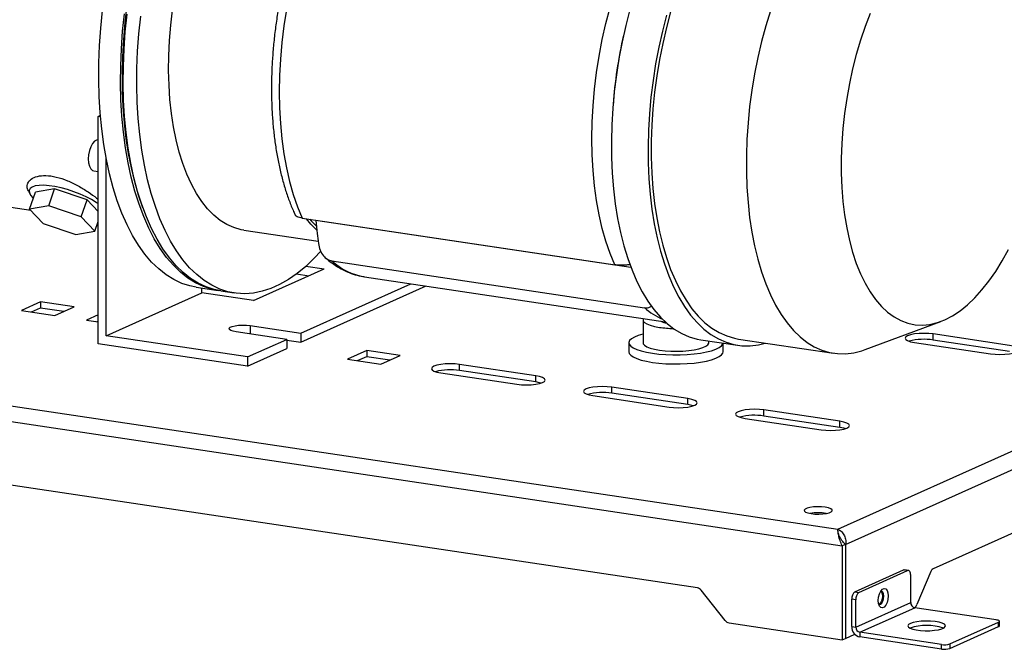
# Model space of a CAD drawing. Units: millimetres. Extents: x 4 to 416, y 4 to 293.
# Drawn here: x 324 to 356, y 71 to 91 of the extents above; entities that cross this region are included whole.
import ezdxf

# ---------------------------------------------------------------- set-up
doc = ezdxf.new("R2010")
doc.units = ezdxf.units.MM

msp = doc.modelspace()

# ---------------------------------------------------------------- linework, layer by layer
at = {"color": 7, "linetype": 'Continuous', "lineweight": 25}
for p, q in [((326.695, 88.231), (326.768, 88.264)), ((326.772, 88.219), (326.695, 88.231)), ((326.695, 80.986), (326.695, 88.231)), ((314.827, 86.694), (324.548, 85.241)), ((326.954, 81.237), (326.954, 86.882)), ((326.557, 86.492), (326.695, 86.471)), ((324.484, 85.824), (324.532, 85.739)), ((324.513, 85.279), (324.698, 85.818)), ((325.304, 85.925), (324.698, 85.818)), ((325.12, 85.385), (325.304, 85.925)), ((326.343, 85.572), (325.304, 85.925)), ((325.12, 85.385), (324.513, 85.279)), ((326.158, 85.033), (325.12, 85.385)), ((326.158, 85.033), (326.343, 85.572)), ((326.695, 85.2), (326.343, 85.572)), ((324.513, 85.279), (324.945, 84.82)), ((324.945, 84.82), (325.984, 84.468)), ((326.591, 84.574), (326.158, 85.033)), ((326.591, 84.574), (326.695, 84.878)), ((333.198, 84.99), (343.164, 83.5)), ((343.682, 83.415), (333.631, 84.917)), ((325.984, 84.468), (326.591, 84.574)), ((331.337, 84.606), (333.712, 84.251)), ((334.147, 83.625), (344.113, 82.135)), ((294.673, 83.381), (350.272, 75.073)), ((331.65, 82.359), (333.9, 83.368)), ((333.016, 83.21), (333.415, 83.15)), ((333.316, 83.455), (333.9, 83.368)), ((294.126, 82.956), (350.418, 74.545)), ((333.158, 81.327), (336.667, 82.9)), ((335.184, 83.121), (344.769, 81.689)), ((350.523, 74.592), (369.368, 83.04)), ((326.954, 81.237), (330.004, 82.605)), ((329.825, 82.785), (330.518, 82.681)), ((330.004, 82.605), (330.004, 82.758)), ((331.65, 82.359), (330.004, 82.605)), ((330.605, 82.668), (331.038, 82.603)), ((333.158, 81.037), (337.151, 82.827)), ((324.864, 82.325), (324.249, 82.05)), ((325.93, 82.166), (324.864, 82.325)), ((324.864, 82.325), (324.864, 82.132)), ((324.249, 82.05), (325.315, 81.891)), ((324.573, 82.001), (324.864, 82.132)), ((324.864, 82.132), (325.606, 82.021)), ((325.315, 81.891), (325.93, 82.166)), ((326.695, 81.904), (326.328, 81.739)), ((326.328, 81.739), (326.695, 81.684)), ((326.651, 81.691), (326.695, 81.71)), ((344.066, 81.744), (344.066, 81.019)), ((351.15, 80.802), (353.557, 81.695)), ((332.708, 81.125), (331.097, 81.366)), ((331.547, 81.567), (333.158, 81.327)), ((331.547, 81.567), (331.547, 81.298)), ((333.158, 81.327), (333.158, 81.037)), ((355.744, 80.934), (353.319, 81.297)), ((353.319, 81.103), (353.319, 81.297)), ((331.458, 80.275), (326.695, 80.986)), ((331.458, 80.565), (326.954, 81.237)), ((331.458, 80.565), (332.708, 81.125)), ((332.708, 81.125), (332.708, 80.835)), ((332.708, 81.104), (333.158, 81.037)), ((343.616, 81.019), (343.616, 80.729)), ((345.91, 81.114), (347.08, 80.939)), ((346.166, 81.019), (346.166, 81.076)), ((346.616, 80.729), (346.616, 81.009)), ((347.109, 81.137), (350.14, 80.684)), ((352.719, 81.028), (355.144, 80.665)), ((355.744, 80.741), (353.319, 81.103)), ((331.458, 80.275), (332.708, 80.835)), ((335.257, 80.773), (334.642, 80.497)), ((336.322, 80.613), (335.257, 80.773)), ((335.257, 80.773), (335.257, 80.579)), ((331.458, 80.565), (331.458, 80.275)), ((334.642, 80.497), (335.707, 80.338)), ((334.965, 80.449), (335.257, 80.579)), ((335.257, 80.579), (335.999, 80.468)), ((335.707, 80.338), (336.322, 80.613)), ((345.8, 73.206), (298.745, 80.238)), ((337.62, 80.056), (340.044, 79.694)), ((340.644, 79.963), (338.22, 80.325)), ((338.22, 80.132), (338.22, 80.325)), ((340.644, 79.77), (338.22, 80.132)), ((340.644, 79.77), (340.644, 79.963)), ((350.272, 75.073), (361.221, 79.981)), ((345.494, 79.238), (343.069, 79.601)), ((343.069, 79.407), (343.069, 79.601)), ((366.477, 79.715), (353.31, 73.812)), ((342.469, 79.332), (344.894, 78.969)), ((345.494, 79.045), (343.069, 79.407)), ((345.494, 79.045), (345.494, 79.238)), ((350.344, 78.514), (347.919, 78.876)), ((347.919, 78.683), (347.919, 78.876)), ((347.319, 78.607), (349.744, 78.245)), ((350.344, 78.32), (347.919, 78.683)), ((350.344, 78.32), (350.344, 78.514)), ((350.518, 74.59), (350.418, 74.545)), ((350.418, 74.545), (350.418, 71.55)), ((350.518, 74.59), (350.518, 71.595)), ((350.523, 74.592), (350.523, 71.597)), ((350.818, 73.082), (352.368, 73.777)), ((352.498, 73.757), (352.368, 73.777)), ((352.528, 73.762), (352.398, 73.781)), ((350.948, 73.063), (352.498, 73.757)), ((352.598, 72.74), (352.598, 73.609)), ((353.239, 73.724), (352.797, 72.674)), ((346.687, 72.165), (345.922, 73.132)), ((350.848, 72.825), (350.718, 72.844)), ((350.718, 71.975), (350.718, 72.844)), ((350.818, 73.082), (350.948, 73.063)), ((350.848, 71.955), (350.848, 72.825)), ((350.848, 71.955), (352.598, 72.74)), ((350.978, 71.791), (352.728, 72.575)), ((352.712, 72.579), (352.727, 72.585)), ((355.326, 72.187), (352.728, 72.575)), ((346.809, 72.09), (350.418, 71.55)), ((350.718, 71.975), (350.848, 71.955)), ((353.849, 71.422), (355.399, 72.116)), ((353.849, 71.277), (355.399, 71.972)), ((355.399, 71.972), (355.399, 72.116)), ((355.426, 71.997), (355.426, 72.142)), ((350.418, 71.55), (350.518, 71.595)), ((350.518, 71.598), (350.523, 71.597)), ((350.523, 71.597), (350.819, 71.73)), ((353.576, 71.403), (350.978, 71.791)), ((350.978, 71.791), (350.978, 71.646)), ((353.576, 71.258), (350.978, 71.646)), ((353.576, 71.258), (353.576, 71.403)), ((353.849, 71.422), (353.849, 71.277))]:
    msp.add_line(p, q, dxfattribs=at)
at = {"color": 7, "linetype": 'Continuous', "lineweight": 25, "flags": 128}
for points in [[(333.198, 93.683), (333.049, 93.188), (332.917, 92.681), (332.8, 92.164), (332.701, 91.641), (332.619, 91.114), (332.555, 90.584), (332.509, 90.056), (332.481, 89.53), (332.472, 89.011), (332.481, 88.5), (332.509, 87.999), (332.555, 87.512), (332.619, 87.04), (332.701, 86.586), (332.8, 86.152), (332.917, 85.74), (333.049, 85.352), (333.198, 84.99)], [(343.164, 83.5), (343.016, 83.862), (342.883, 84.25), (342.767, 84.662), (342.667, 85.097), (342.586, 85.551), (342.521, 86.022), (342.475, 86.51), (342.448, 87.01), (342.438, 87.522), (342.448, 88.041), (342.475, 88.566), (342.521, 89.095), (342.586, 89.624), (342.667, 90.152), (342.767, 90.675), (342.883, 91.191), (343.016, 91.698), (343.164, 92.194)], [(328.123, 85.319), (327.986, 85.718), (327.863, 86.141), (327.756, 86.586), (327.666, 87.049), (327.592, 87.531), (327.536, 88.027), (327.496, 88.538), (327.475, 89.06), (327.47, 89.592), (327.483, 90.13), (327.514, 90.674), (327.562, 91.221), (327.627, 91.769)], [(329.825, 82.785), (329.62, 82.826), (329.36, 82.91), (329.107, 83.03), (328.863, 83.183), (328.627, 83.37), (328.402, 83.589), (328.187, 83.841), (327.985, 84.123), (327.795, 84.435), (327.618, 84.776), (327.456, 85.144), (327.308, 85.537), (327.176, 85.955), (327.059, 86.395), (326.96, 86.855), (326.876, 87.335), (326.81, 87.831), (326.762, 88.342), (326.731, 88.865), (326.717, 89.4), (326.722, 89.942), (326.744, 90.492), (326.784, 91.045), (326.841, 91.6)], [(330.561, 82.675), (330.313, 82.722), (330.053, 82.807), (329.8, 82.926), (329.556, 83.079), (329.32, 83.266), (329.095, 83.486), (328.88, 83.737), (328.677, 84.02), (328.487, 84.332), (328.311, 84.673), (328.148, 85.04), (328.001, 85.434), (327.869, 85.851), (327.752, 86.291), (327.652, 86.752), (327.569, 87.231), (327.503, 87.727), (327.455, 88.238), (327.424, 88.762), (327.41, 89.296), (327.415, 89.839), (327.437, 90.388), (327.477, 90.941), (327.534, 91.496)], [(330.605, 82.668), (330.4, 82.709), (330.14, 82.794), (329.887, 82.913), (329.642, 83.066), (329.407, 83.253), (329.181, 83.473), (328.967, 83.724), (328.764, 84.007), (328.574, 84.319), (328.397, 84.66), (328.235, 85.027), (328.087, 85.421), (327.955, 85.838), (327.839, 86.278), (327.739, 86.739), (327.656, 87.218), (327.59, 87.714), (327.541, 88.225), (327.51, 88.749), (327.497, 89.283), (327.501, 89.826), (327.523, 90.375), (327.563, 90.928), (327.621, 91.484)], [(333.792, 83.931), (333.585, 83.71), (333.314, 83.452), (333.039, 83.227), (332.761, 83.034), (332.482, 82.874), (332.202, 82.749), (331.922, 82.658), (331.645, 82.602), (331.37, 82.581), (331.099, 82.595), (330.833, 82.645), (330.573, 82.729), (330.32, 82.848), (330.075, 83.002), (329.84, 83.188), (329.614, 83.408), (329.4, 83.66), (329.197, 83.942), (329.007, 84.254), (328.83, 84.595), (328.668, 84.963), (328.52, 85.356), (328.388, 85.774), (328.272, 86.214), (328.172, 86.674), (328.089, 87.153), (328.023, 87.649), (327.974, 88.16), (327.943, 88.684), (327.93, 89.218), (327.934, 89.761), (327.956, 90.31), (327.996, 90.864), (328.054, 91.419)], [(331.337, 84.606), (331.256, 84.62), (331.026, 84.685), (330.804, 84.784), (330.589, 84.918), (330.383, 85.084), (330.188, 85.284), (330.004, 85.515), (329.832, 85.776), (329.673, 86.066), (329.528, 86.384), (329.397, 86.727), (329.282, 87.095), (329.183, 87.484), (329.101, 87.894), (329.035, 88.321), (328.987, 88.765), (328.956, 89.221), (328.942, 89.689), (328.947, 90.165), (328.969, 90.647), (329.009, 91.133), (329.066, 91.62)], [(343.646, 91.633), (343.514, 91.124), (343.399, 90.605), (343.299, 90.08), (343.216, 89.551), (343.151, 89.02), (343.102, 88.49), (343.071, 87.962), (343.058, 87.439), (343.062, 86.924), (343.085, 86.418), (343.124, 85.924), (343.181, 85.444), (343.256, 84.981), (343.347, 84.535), (343.454, 84.109), (343.578, 83.706), (343.717, 83.326), (343.871, 82.971), (344.039, 82.643), (344.22, 82.344), (344.414, 82.074), (344.62, 81.836), (344.837, 81.629), (345.063, 81.454), (345.299, 81.314), (345.542, 81.207), (345.792, 81.135), (345.91, 81.114)], [(344.815, 91.459), (344.683, 90.949), (344.568, 90.431), (344.468, 89.906), (344.386, 89.376), (344.32, 88.845), (344.271, 88.315), (344.24, 87.787), (344.227, 87.264), (344.232, 86.749), (344.254, 86.243), (344.293, 85.749), (344.351, 85.27), (344.425, 84.806), (344.516, 84.36), (344.624, 83.935), (344.747, 83.531), (344.886, 83.151), (345.04, 82.796), (345.208, 82.469), (345.389, 82.169), (345.583, 81.9), (345.789, 81.661), (346.006, 81.454), (346.232, 81.28), (346.468, 81.139), (346.711, 81.033), (346.962, 80.961), (347.218, 80.924), (347.478, 80.922), (347.742, 80.955), (347.964, 81.009)], [(344.947, 91.564), (344.813, 91.065), (344.694, 90.556), (344.591, 90.04), (344.504, 89.52), (344.434, 88.997), (344.382, 88.473), (344.346, 87.952), (344.329, 87.436), (344.329, 86.926), (344.346, 86.425), (344.382, 85.935), (344.434, 85.459), (344.504, 84.998), (344.591, 84.555), (344.694, 84.132), (344.813, 83.73), (344.947, 83.352), (345.097, 82.998), (345.26, 82.671), (345.437, 82.373), (345.627, 82.103), (345.829, 81.864), (346.041, 81.657), (346.264, 81.482), (346.495, 81.341), (346.735, 81.234), (346.981, 81.161), (347.109, 81.137)], [(348.128, 91.598), (347.978, 91.111), (347.844, 90.612), (347.725, 90.103), (347.622, 89.588), (347.535, 89.067), (347.465, 88.544), (347.413, 88.021), (347.378, 87.499), (347.36, 86.983), (347.36, 86.473), (347.378, 85.972), (347.413, 85.482), (347.465, 85.006), (347.535, 84.545), (347.622, 84.102), (347.725, 83.679), (347.844, 83.277), (347.978, 82.899), (348.128, 82.545), (348.291, 82.218), (348.468, 81.92), (348.658, 81.65), (348.86, 81.411), (349.072, 81.204), (349.295, 81.029), (349.526, 80.888), (349.766, 80.781), (350.012, 80.708), (350.264, 80.67), (350.521, 80.667), (350.781, 80.699), (351.044, 80.765), (351.15, 80.802)], [(351.307, 91.51), (351.146, 91.09), (350.998, 90.654), (350.865, 90.205), (350.747, 89.745), (350.644, 89.276), (350.558, 88.802), (350.488, 88.323), (350.435, 87.844), (350.4, 87.366), (350.383, 86.893), (350.383, 86.426), (350.4, 85.968), (350.435, 85.522), (350.488, 85.09), (350.558, 84.674), (350.644, 84.276), (350.747, 83.9), (350.865, 83.545), (350.998, 83.216), (351.146, 82.912), (351.307, 82.637), (351.481, 82.391), (351.667, 82.176), (351.864, 81.992), (352.07, 81.841), (352.285, 81.724), (352.507, 81.641), (352.736, 81.593), (352.97, 81.58), (353.208, 81.601), (353.448, 81.658), (353.689, 81.749)], [(326.695, 87.482), (326.648, 87.476), (326.58, 87.436), (326.516, 87.364), (326.461, 87.263), (326.418, 87.142), (326.391, 87.009), (326.381, 86.874)], [(326.381, 86.874), (326.391, 86.748), (326.418, 86.64), (326.461, 86.557), (326.516, 86.506), (326.557, 86.492)], [(326.695, 85.442), (326.635, 85.483), (326.483, 85.577), (326.31, 85.667), (326.122, 85.752), (325.924, 85.829), (325.72, 85.896), (325.516, 85.952), (325.319, 85.994), (325.133, 86.022), (324.964, 86.034), (324.815, 86.031), (324.692, 86.013), (324.597, 85.98), (324.534, 85.933), (324.503, 85.873), (324.505, 85.802), (324.542, 85.721), (324.611, 85.634), (324.628, 85.616)], [(333.664, 84.602), (333.479, 84.792), (333.334, 84.969)], [(333.45, 84.952), (333.49, 84.905), (333.645, 84.739)], [(353.689, 81.749), (353.931, 81.875), (354.171, 82.033), (354.409, 82.225), (354.643, 82.448), (354.871, 82.701), (355.094, 82.983), (355.309, 83.293), (355.515, 83.629), (355.712, 83.989)], [(344.082, 81.792), (344.068, 81.76), (344.074, 81.71), (344.115, 81.661), (344.191, 81.615), (344.298, 81.573), (344.432, 81.537), (344.591, 81.508)], [(331.097, 81.366), (330.996, 81.386), (330.922, 81.413), (330.88, 81.444), (330.874, 81.478), (330.904, 81.51), (330.968, 81.538), (331.061, 81.561), (331.175, 81.577), (331.3, 81.583), (331.428, 81.58), (331.547, 81.567)], [(344.066, 81.296), (344.062, 81.295), (343.911, 81.25), (343.789, 81.2), (343.698, 81.146), (343.64, 81.088), (343.616, 81.029), (343.628, 80.97), (343.674, 80.911), (343.755, 80.856), (343.867, 80.804), (344.009, 80.757), (344.176, 80.716), (344.366, 80.683)], [(353.319, 81.297), (353.174, 81.312), (353.019, 81.317), (352.864, 81.312), (352.719, 81.297), (352.595, 81.272), (352.499, 81.24), (352.44, 81.202), (352.419, 81.162), (352.44, 81.122), (352.499, 81.085), (352.595, 81.052), (352.719, 81.028)], [(344.066, 81.019), (344.074, 80.986), (344.115, 80.937), (344.191, 80.891), (344.298, 80.849), (344.432, 80.813), (344.591, 80.784)], [(344.366, 80.683), (344.573, 80.657), (344.793, 80.64), (345.02, 80.632), (345.25, 80.632), (345.476, 80.642), (345.694, 80.661), (345.899, 80.688), (346.085, 80.723), (346.248, 80.765), (346.385, 80.812), (346.492, 80.865), (346.567, 80.921), (346.608, 80.979), (346.615, 81.009)], [(344.591, 80.784), (344.767, 80.763), (344.955, 80.751), (345.148, 80.747), (345.34, 80.754), (345.525, 80.769), (345.696, 80.793), (345.847, 80.824), (345.973, 80.862), (346.07, 80.906), (346.134, 80.953), (346.164, 81.002), (346.166, 81.019)], [(343.616, 80.729), (343.628, 80.68), (343.674, 80.622), (343.755, 80.566), (343.867, 80.514), (344.009, 80.467), (344.176, 80.427), (344.366, 80.393)], [(344.366, 80.393), (344.573, 80.367), (344.793, 80.35), (345.02, 80.342), (345.25, 80.343), (345.476, 80.352), (345.694, 80.371), (345.899, 80.398), (346.085, 80.433), (346.248, 80.475), (346.385, 80.522), (346.492, 80.575), (346.567, 80.631), (346.608, 80.69), (346.616, 80.729)], [(355.144, 80.665), (355.289, 80.65), (355.444, 80.645), (355.599, 80.65), (355.744, 80.665), (355.868, 80.69), (355.964, 80.722), (356.023, 80.76), (356.044, 80.8), (356.023, 80.84), (355.964, 80.877), (355.868, 80.91), (355.744, 80.934)], [(338.22, 80.325), (338.075, 80.341), (337.92, 80.346), (337.764, 80.341), (337.62, 80.325), (337.495, 80.301), (337.4, 80.268), (337.34, 80.231), (337.32, 80.191), (337.34, 80.151), (337.4, 80.113), (337.495, 80.081), (337.62, 80.056)], [(340.044, 79.694), (340.189, 79.678), (340.344, 79.673), (340.5, 79.678), (340.644, 79.694), (340.769, 79.719), (340.864, 79.751), (340.924, 79.788), (340.944, 79.828), (340.924, 79.869), (340.864, 79.906), (340.769, 79.938), (340.644, 79.963)], [(340.814, 79.732), (340.769, 79.745), (340.644, 79.77)], [(343.069, 79.601), (342.925, 79.616), (342.769, 79.621), (342.614, 79.616), (342.469, 79.601), (342.345, 79.576), (342.25, 79.544), (342.19, 79.506), (342.169, 79.466), (342.19, 79.426), (342.25, 79.388), (342.345, 79.356), (342.469, 79.332)], [(344.894, 78.969), (345.039, 78.954), (345.194, 78.948), (345.349, 78.954), (345.494, 78.969), (345.618, 78.994), (345.714, 79.026), (345.774, 79.064), (345.794, 79.104), (345.774, 79.144), (345.714, 79.181), (345.618, 79.214), (345.494, 79.238)], [(345.664, 79.007), (345.618, 79.02), (345.494, 79.045)], [(347.919, 78.876), (347.774, 78.891), (347.619, 78.897), (347.464, 78.891), (347.319, 78.876), (347.195, 78.851), (347.099, 78.819), (347.04, 78.782), (347.019, 78.741), (347.04, 78.701), (347.099, 78.664), (347.195, 78.632), (347.319, 78.607)], [(349.744, 78.245), (349.889, 78.229), (350.044, 78.224), (350.199, 78.229), (350.344, 78.245), (350.468, 78.269), (350.564, 78.301), (350.623, 78.339), (350.644, 78.379), (350.623, 78.419), (350.564, 78.457), (350.468, 78.489), (350.344, 78.514)], [(350.514, 78.282), (350.468, 78.296), (350.344, 78.32)], [(349.874, 75.774), (349.756, 75.787), (349.628, 75.79), (349.502, 75.784), (349.388, 75.768), (349.296, 75.746), (349.232, 75.717), (349.201, 75.685), (349.208, 75.652), (349.249, 75.62), (349.324, 75.593), (349.424, 75.573), (349.543, 75.56), (349.671, 75.557), (349.797, 75.563), (349.91, 75.579), (350.003, 75.602), (350.067, 75.63), (350.097, 75.662), (350.091, 75.696), (350.049, 75.727), (349.975, 75.754), (349.874, 75.774)], [(352.368, 73.777), (352.388, 73.782), (352.398, 73.781)], [(352.598, 73.609), (352.596, 73.646), (352.59, 73.68), (352.581, 73.709), (352.569, 73.733), (352.554, 73.75), (352.536, 73.76), (352.518, 73.762), (352.498, 73.757)], [(351.566, 72.808), (351.575, 72.916), (351.602, 73.02), (351.644, 73.107), (351.696, 73.166), (351.75, 73.191), (351.802, 73.178), (351.844, 73.128), (351.871, 73.049), (351.881, 72.949), (351.871, 72.841), (351.844, 72.737), (351.802, 72.651), (351.75, 72.591), (351.696, 72.567), (351.644, 72.58), (351.602, 72.629), (351.575, 72.708), (351.566, 72.808)], [(351.579, 72.69), (351.595, 72.681), (351.636, 72.684), (351.678, 72.718), (351.712, 72.779), (351.736, 72.857), (351.744, 72.94), (351.736, 73.016), (351.712, 73.073), (351.678, 73.102), (351.641, 73.101)], [(351.646, 73.103), (351.669, 73.079), (351.692, 73.022), (351.701, 72.946), (351.692, 72.863), (351.669, 72.785), (351.634, 72.725), (351.593, 72.69), (351.584, 72.687)], [(352.589, 72.073), (352.531, 72.037), (352.509, 71.999), (352.525, 71.96), (352.577, 71.924), (352.663, 71.892), (352.777, 71.866), (352.911, 71.849), (353.058, 71.841), (353.209, 71.842), (353.353, 71.854), (353.481, 71.874), (353.587, 71.902), (353.662, 71.935), (353.702, 71.973), (353.705, 72.012), (353.671, 72.05), (353.601, 72.084), (353.501, 72.113), (353.375, 72.135), (353.233, 72.147), (353.084, 72.151), (352.935, 72.144), (352.798, 72.128), (352.68, 72.104), (352.589, 72.073)], [(355.399, 72.116), (355.415, 72.126), (355.424, 72.136), (355.426, 72.146), (355.419, 72.156), (355.405, 72.165), (355.385, 72.174), (355.358, 72.181), (355.326, 72.187)]]:
    msp.add_lwpolyline(points, dxfattribs=at)
at = {"color": 7, "linetype": 'Continuous', "lineweight": 25}
for centre, radius, start, end in [((358.049, 87.49), 14.979, 167.1615, 175.8409), ((335.504, 85.102), 2.006, 227.4108, 260.8057), ((345.575, 83.774), 2.195, 228.2719, 246.215), ((344.875, 82.068), 0.433, 235.9996, 263.3891), ((345.098, 85.046), 3.574, 261.8424, 269.0263), ((353.022, 79.293), 1.835, 80.6924, 104.9439), ((337.923, 78.322), 1.835, 80.6924, 104.9439), ((342.773, 77.597), 1.835, 80.6924, 104.9439), ((347.622, 76.872), 1.835, 80.6924, 104.9439), ((349.649, 74.048), 1.55, 80.6616, 99.3384), ((353.394, 73.673), 0.163, 121.0186, 161.5941), ((345.766, 73.013), 0.196, 37.0991, 80.0157), ((350.992, 72.869), 0.275, 129.1832, 185.238), ((351.122, 72.85), 0.275, 129.1832, 185.238), ((352.763, 72.737), 0.165, 178.9121, 257.7511), ((352.643, 72.725), 0.163, 301.0186, 341.5941), ((346.843, 72.283), 0.196, 217.0991, 260.0157), ((351.048, 71.968), 0.33, 178.9121, 257.7511), ((351.013, 71.952), 0.165, 178.9121, 257.7511), ((353.109, 70.404), 1.609, 70.7409, 109.2591), ((355.392, 72.006), 0.0348, 281.6853, 346.3288), ((353.673, 71.98), 0.585, 260.4404, 287.4938), ((353.673, 71.835), 0.585, 260.4404, 287.4938)]:
    msp.add_arc(centre, radius, start, end, dxfattribs=at)
for points, knots in [([(332.978, 93.808), (332.971, 93.786), (332.913, 93.616), (332.814, 93.29), (332.687, 92.825), (332.575, 92.352), (332.478, 91.872), (332.395, 91.388), (332.328, 90.901), (332.277, 90.414), (332.242, 89.928), (332.223, 89.446), (332.22, 88.968), (332.233, 88.497), (332.263, 88.035), (332.309, 87.584), (332.372, 87.145), (332.45, 86.72), (332.545, 86.31), (332.656, 85.918), (332.784, 85.545), (332.893, 85.267), (332.964, 85.119), (332.981, 85.082)], [0, 0, 0, 0, 0.007391, 0.058585, 0.109737, 0.160851, 0.211938, 0.263011, 0.314078, 0.36515, 0.416236, 0.467346, 0.518491, 0.569685, 0.620939, 0.672265, 0.723678, 0.775191, 0.826816, 0.878564, 0.930439, 0.982437, 1, 1, 1, 1]), ([(324.49, 85.827), (324.468, 85.869), (324.419, 85.965), (324.444, 86.107), (324.551, 86.239), (324.748, 86.329), (325.024, 86.358), (325.36, 86.31), (325.718, 86.19), (326.067, 86.019), (326.38, 85.826), (326.593, 85.675), (326.679, 85.6), (326.695, 85.587)], [0, 0, 0, 0, 0.076268, 0.176334, 0.27607, 0.376147, 0.476185, 0.576229, 0.67654, 0.776962, 0.877297, 0.977651, 1, 1, 1, 1]), ([(333.198, 84.99), (333.14, 85.002), (333.025, 85.025), (332.995, 85.063), (332.98, 85.081)], [0, 0, 0, 0, 0.503236, 1, 1, 1, 1]), ([(333.631, 84.917), (333.647, 84.779), (333.677, 84.533), (333.707, 84.287), (333.72, 84.179)], [0, 0, 0, 0, 0.559994, 1, 1, 1, 1]), ([(333.72, 84.179), (333.734, 84.109), (333.761, 83.969), (333.865, 83.793), (333.999, 83.667), (334.098, 83.639), (334.147, 83.625)], [0, 0, 0, 0, 0.278949, 0.558954, 0.779431, 1, 1, 1, 1]), ([(333.938, 83.73), (334.007, 83.672), (334.15, 83.549), (334.384, 83.399), (334.632, 83.273), (334.888, 83.183), (335.071, 83.134), (335.169, 83.125), (335.179, 83.124)], [0, 0, 0, 0, 0.185879, 0.388971, 0.588268, 0.784041, 0.977098, 1, 1, 1, 1]), ([(343.648, 83.508), (343.599, 83.501), (343.5, 83.487), (343.323, 83.483), (343.217, 83.495), (343.164, 83.5)], [0, 0, 0, 0, 0.327583, 0.663738, 1, 1, 1, 1]), ([(344.113, 82.135), (344.178, 82.132), (344.26, 82.128), (344.317, 82.18), (344.328, 82.191)], [0, 0, 0, 0, 0.794032, 1, 1, 1, 1]), ([(350.418, 74.545), (350.389, 74.6), (350.366, 74.657), (350.328, 74.768), (350.314, 74.822), (350.293, 74.918), (350.286, 74.961), (350.277, 75.03), (350.274, 75.056), (350.272, 75.073)], [0, 0, 0, 0, 0.25, 0.25, 0.5, 0.5, 0.75, 0.75, 1, 1, 1, 1]), ([(350.272, 75.073), (350.291, 75.067), (350.309, 75.06), (350.346, 75.04), (350.363, 75.027), (350.398, 74.998), (350.414, 74.981), (350.443, 74.944), (350.457, 74.924), (350.481, 74.88), (350.492, 74.856), (350.509, 74.807), (350.516, 74.781), (350.525, 74.728), (350.528, 74.701), (350.529, 74.647), (350.527, 74.619), (350.523, 74.592)], [0, 0, 0, 0, 0.125, 0.125, 0.25, 0.25, 0.375, 0.375, 0.5, 0.5, 0.625, 0.625, 0.75, 0.75, 0.875, 0.875, 1, 1, 1, 1]), ([(350.38, 74.758), (350.357, 74.794), (350.306, 74.878), (350.288, 74.97), (350.278, 75.022)], [0, 0, 0, 0, 0.441317, 1, 1, 1, 1]), ([(350.518, 74.59), (350.491, 74.62), (350.437, 74.68), (350.397, 74.734), (350.377, 74.761)], [0, 0, 0, 0, 0.512172, 1, 1, 1, 1])]:
    msp.add_open_spline(points, degree=3, knots=knots, dxfattribs=at)

doc.saveas('drawing.dxf')
